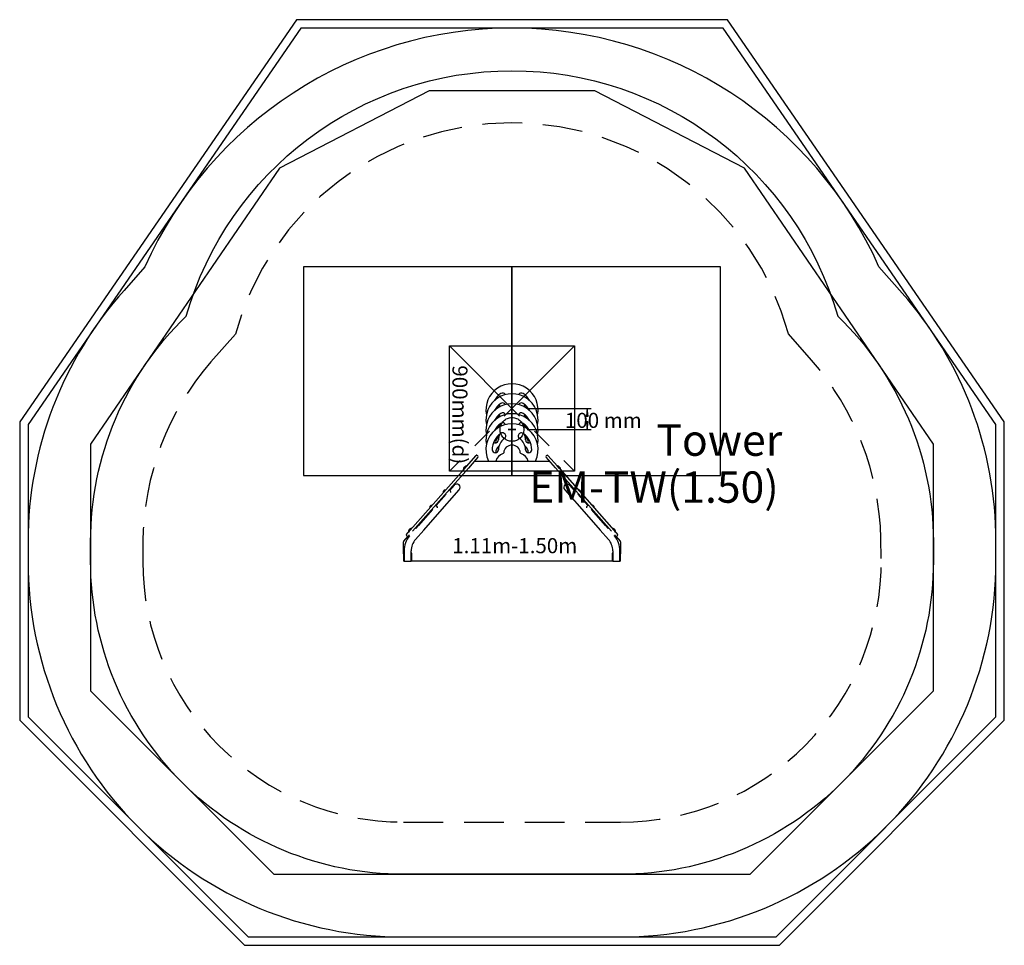
# Model space of a CAD drawing. Extents: x 5.03 to 9.75, y 4.68 to 9.12.
import ezdxf
from ezdxf.enums import TextEntityAlignment as Align

# ---------------------------------------------------------------- set-up
doc = ezdxf.new("R2010")
doc.units = 0
doc.header["$LTSCALE"] = 15
doc.linetypes.add('CENTER', pattern=[0.0508, 0.03175, -0.00635, 0.00635, -0.00635])
doc.linetypes.add('DASHED', pattern=[0.01905, 0.0127, -0.00635])
for name, color, linetype in [('COLOUR', 7, 'Continuous'), ('EN1176IMPACTAREA', 7, 'Continuous'), ('GRASSLOKWT', 7, 'Continuous'), ('INSTALLATIONDETAILSGF', 7, 'Continuous'), ('LAYER01', 7, 'Continuous'), ('LAYER02', 7, 'Continuous'), ('LAYER04', 7, 'Continuous'), ('RECOMMENDEDMINIMUMSPACE', 7, 'Continuous')]:
    doc.layers.add(name, color=color, linetype=linetype)
doc.styles.add('ARIAL', font='arial.ttf')

# ---------------------------------------------------------------- blocks, each defined once
blk = doc.blocks.new('LONGARROW')
at = {"layer": 'COLOUR', "linetype": 'Continuous'}
blk.add_hatch(color=0, dxfattribs=at).paths.add_polyline_path([(0, 0), (0.0508, -0.00635), (0.0508, 0.00635)])
at = {"layer": 'COLOUR', "color": 0, "linetype": 'Continuous'}
blk.add_lwpolyline([(0, 0), (0.0508, -0.00635), (0.0508, 0.00635)], close=True, dxfattribs=at)
blk = doc.blocks.new('CROSS')
at = {"layer": 'COLOUR', "color": 0, "linetype": 'Continuous'}
for p, q in [((-0.0127, 0), (0.0127, 0)), ((0.0127, 0), (-0.0127, 0)), ((0, -0.0127), (0, 0.0127)), ((0, 0.0127), (0, -0.0127))]:
    blk.add_line(p, q, dxfattribs=at)

msp = doc.modelspace()

# ---------------------------------------------------------------- linework, layer by layer
at = {"layer": 'EN1176IMPACTAREA', "color": 54, "linetype": 'Continuous'}
msp.add_lwpolyline([(5.8264, 7.6947, -0.752828), (8.9497, 7.695, -0.203319), (9.4081, 6.6165), (9.4081, 6.5204, -0.414214), (7.9081, 5.0204), (6.8681, 5.0204, -0.414214), (5.3681, 6.5204), (5.3681, 6.6154, -0.203526)], format="xyb", close=True, dxfattribs=at)
at = {"layer": 'EN1176IMPACTAREA', "color": 7, "linetype": 'DASHED'}
msp.add_lwpolyline([(7.9081, 5.2704, 0.417269), (9.158, 6.5334), (9.157, 6.6296, 0.174137), (8.8246, 7.4841), (8.7142, 7.6092, 0.76272), (6.062, 7.6091), (5.9448, 7.4763, 0.176505), (5.6181, 6.6154), (5.6181, 6.5204, 0.414214), (6.8681, 5.2704)], format="xyb", close=True, dxfattribs=at)
at = {"layer": 'GRASSLOKWT', "color": 8, "linetype": 'Continuous'}
for points in [[(6.3881, 6.9307), (7.3881, 6.9307), (7.3881, 7.9307), (6.3881, 7.9307)], [(7.3881, 6.9307), (8.3881, 6.9307), (8.3881, 7.9307), (7.3881, 7.9307)]]:
    msp.add_lwpolyline(points, close=True, dxfattribs=at)
at = {"layer": 'INSTALLATIONDETAILSGF', "color": 5, "linetype": 'CENTER'}
for p, q in [((7.0881, 7.5519), (7.6881, 6.9519)), ((7.6881, 7.5519), (7.0881, 6.9519))]:
    msp.add_line(p, q, dxfattribs=at)
at = {"layer": 'INSTALLATIONDETAILSGF', "color": 5, "linetype": 'Continuous'}
for p, q in [((7.4603, 7.2519), (7.7672, 7.2519)), ((7.7491, 7.2519), (7.7491, 7.2495)), ((7.4603, 7.1519), (7.7672, 7.1519))]:
    msp.add_line(p, q, dxfattribs=at)
msp.add_lwpolyline([(7.6881, 7.5519), (7.6881, 6.9519), (7.0881, 6.9519), (7.0881, 7.5519)], close=True, dxfattribs=at)
at = {"layer": 'INSTALLATIONDETAILSGF', "color": 5, "linetype": 'CENTER'}
msp.add_circle((7.3881, 7.1519), 0.0571, dxfattribs=at)
at = {"layer": 'LAYER01', "color": 7, "linetype": 'Continuous'}
for p, q in [((7.3061, 7.2934), (7.3066, 7.2925)), ((7.3064, 7.294), (7.307, 7.2929)), ((7.4692, 7.2929), (7.4698, 7.294)), ((7.4696, 7.2925), (7.4701, 7.2934)), ((7.2099, 7.0004), (7.2082, 7.0004)), ((7.2099, 7.0004), (7.5663, 7.0004)), ((7.2245, 7.0249), (7.2215, 7.0275)), ((7.5548, 7.0276), (7.5518, 7.0249)), ((7.5681, 7.0004), (7.5663, 7.0004)), ((7.1549, 6.9598), (7.1553, 6.9595)), ((7.1598, 6.9638), (7.1598, 6.9638)), ((7.161, 6.965), (7.1609, 6.9651)), ((7.1675, 6.9724), (7.1674, 6.9725)), ((7.1712, 6.9775), (7.1708, 6.9778)), ((7.6054, 6.9778), (7.6051, 6.9775)), ((7.6083, 6.9731), (7.6083, 6.9731)), ((7.6109, 6.9701), (7.6109, 6.9701)), ((7.617, 6.9632), (7.617, 6.9632)), ((7.6209, 6.9595), (7.6213, 6.9598)), ((7.0307, 6.7437), (7.1354, 6.8623)), ((7.0588, 6.8501), (7.059, 6.8499)), ((7.0683, 6.8604), (7.0681, 6.8606)), ((7.0858, 6.8605), (7.0849, 6.8608)), ((7.1102, 6.8846), (7.0882, 6.8597)), ((7.6408, 6.8624), (7.7455, 6.7438)), ((7.688, 6.8598), (7.666, 6.8847)), ((7.6913, 6.8609), (7.6904, 6.8606)), ((7.7081, 6.8607), (7.7079, 6.8605)), ((7.7172, 6.85), (7.7174, 6.8502)), ((7.0725, 6.8419), (7.024, 6.787)), ((7.0607, 6.8334), (7.0611, 6.8325)), ((7.7522, 6.7871), (7.7038, 6.842)), ((7.7152, 6.8326), (7.7155, 6.8335)), ((6.9946, 6.7774), (6.9948, 6.7772)), ((6.9965, 6.7607), (6.9969, 6.7598)), ((7.0041, 6.7877), (7.0039, 6.7879)), ((7.0083, 6.7693), (7.0054, 6.766)), ((7.0216, 6.7879), (7.0207, 6.7881)), ((7.7555, 6.7882), (7.7546, 6.7879)), ((7.7708, 6.7661), (7.768, 6.7693)), ((7.7723, 6.788), (7.7721, 6.7878)), ((7.7794, 6.7599), (7.7797, 6.7608)), ((7.7814, 6.7773), (7.7816, 6.7775)), ((6.8818, 6.6489), (6.8887, 6.6568)), ((6.8901, 6.66), (6.8905, 6.6597)), ((6.8943, 6.663), (6.8942, 6.6631)), ((6.8956, 6.6652), (6.8958, 6.665)), ((6.905, 6.6755), (6.9048, 6.6757)), ((6.9064, 6.6776), (6.906, 6.678)), ((6.9258, 6.625), (6.9655, 6.6699)), ((6.9403, 6.6922), (6.9274, 6.6777)), ((7.8107, 6.67), (7.8504, 6.625)), ((7.8488, 6.6778), (7.836, 6.6923)), ((7.8508, 6.6789), (7.8507, 6.679)), ((7.8702, 6.678), (7.8698, 6.6776)), ((7.8714, 6.6758), (7.8712, 6.6756)), ((7.8804, 6.6649), (7.8802, 6.6651)), ((7.8805, 6.6651), (7.8807, 6.6653)), ((7.8817, 6.6634), (7.8817, 6.6634)), ((7.8857, 6.6597), (7.8861, 6.66)), ((7.8875, 6.6569), (7.8945, 6.649)), ((6.8691, 6.6165), (6.8681, 6.6154)), ((6.8681, 6.6154), (6.8681, 6.6139)), ((6.8681, 6.5564), (6.8681, 6.6139)), ((6.8691, 6.6165), (6.8905, 6.6408)), ((6.8904, 6.6406), (6.8731, 6.6211)), ((6.8821, 6.6432), (6.8851, 6.6406)), ((6.8821, 6.6432), (6.8821, 6.6432)), ((6.8851, 6.6406), (6.8851, 6.6406)), ((6.8944, 6.6451), (6.891, 6.6413)), ((7.8812, 6.6444), (7.8813, 6.6444)), ((7.8852, 6.6413), (7.8818, 6.6452)), ((7.8853, 6.6412), (7.9071, 6.6165)), ((7.9031, 6.6211), (7.8854, 6.6411)), ((7.8911, 6.6407), (7.8941, 6.6433)), ((7.8911, 6.6407), (7.8911, 6.6407)), ((7.8941, 6.6433), (7.8941, 6.6433)), ((7.9081, 6.6154), (7.9071, 6.6165)), ((7.9081, 6.6139), (7.9081, 6.6154)), ((7.9081, 6.6139), (7.9081, 6.5564)), ((6.8713, 6.5699), (6.8713, 6.5204)), ((6.905, 6.5204), (6.905, 6.5699)), ((7.8713, 6.57), (7.8713, 6.5204)), ((7.905, 6.5204), (7.905, 6.57)), ((6.8681, 6.5564), (6.8681, 6.5244)), ((6.8681, 6.5244), (6.8681, 6.5204)), ((6.8713, 6.5204), (6.8681, 6.5204)), ((6.8706, 6.5579), (6.8706, 6.5229)), ((6.8713, 6.5579), (6.8706, 6.5579)), ((6.8706, 6.5229), (6.8713, 6.5229)), ((6.8713, 6.5494), (6.8712, 6.5493)), ((6.8712, 6.5493), (6.8712, 6.5315)), ((6.8712, 6.5315), (6.8713, 6.5315)), ((6.8713, 6.5603), (6.8713, 6.5579)), ((6.8713, 6.5229), (6.8713, 6.5205)), ((6.8713, 6.5204), (6.905, 6.5204)), ((6.905, 6.5579), (6.905, 6.5603)), ((6.9056, 6.5579), (6.905, 6.5579)), ((6.905, 6.5493), (6.905, 6.5494)), ((6.905, 6.5315), (6.905, 6.5493)), ((6.905, 6.5315), (6.905, 6.5315)), ((6.905, 6.5229), (6.9056, 6.5229)), ((6.905, 6.5205), (6.905, 6.5229)), ((7.8713, 6.5204), (6.905, 6.5204)), ((6.9056, 6.5229), (6.9056, 6.5579)), ((6.9081, 6.5244), (6.9081, 6.5564)), ((7.8681, 6.5564), (7.8681, 6.5244)), ((7.8706, 6.5579), (7.8706, 6.5229)), ((7.8713, 6.5579), (7.8706, 6.5579)), ((7.8706, 6.5229), (7.8713, 6.5229)), ((7.8713, 6.5603), (7.8713, 6.5579)), ((7.8713, 6.5229), (7.8713, 6.5205)), ((7.8713, 6.5204), (7.905, 6.5204)), ((7.905, 6.5579), (7.905, 6.5603)), ((7.9056, 6.5579), (7.905, 6.5579)), ((7.905, 6.5205), (7.905, 6.5229)), ((7.905, 6.5229), (7.9056, 6.5229)), ((7.9081, 6.5204), (7.905, 6.5204)), ((7.9056, 6.5229), (7.9056, 6.5579)), ((7.9081, 6.5244), (7.9081, 6.5564)), ((7.9081, 6.5204), (7.9081, 6.5244))]:
    msp.add_line(p, q, dxfattribs=at)
for points in [[(7.1698, 6.9751), (7.2158, 7.0272)], [(7.2248, 7.0192), (7.1788, 6.9671)], [(7.2081, 7.0003), (7.2083, 7)], [(7.2083, 7), (7.2081, 7.0003)], [(7.5974, 6.9672), (7.5514, 7.0193)], [(7.5604, 7.0272), (7.6064, 6.9752)], [(7.568, 7), (7.5681, 7.0004)], [(7.5681, 7.0004), (7.568, 7)], [(6.9003, 6.6699), (7.1698, 6.9751)], [(7.1788, 6.9671), (6.9119, 6.6649)], [(7.1712, 6.9768), (7.156, 6.9595)], [(7.1601, 6.9717), (7.1596, 6.9712)], [(7.8643, 6.665), (7.5974, 6.9672)], [(7.6156, 6.9648), (7.605, 6.9768)], [(7.6064, 6.9752), (7.8759, 6.67)], [(7.6202, 6.9595), (7.6156, 6.9648)], [(7.6166, 6.9712), (7.6161, 6.9717)], [(7.0629, 6.8605), (7.0583, 6.8552)], [(7.718, 6.8553), (7.7133, 6.8606)], [(7.0611, 6.8325), (7.0619, 6.8306), (7.0621, 6.8303)], [(7.7141, 6.8303), (7.7143, 6.8307), (7.7152, 6.8326)], [(7.0054, 6.766), (6.9403, 6.6922)], [(6.9987, 6.7878), (6.9941, 6.7825)], [(6.9969, 6.7598), (6.9977, 6.7579), (6.998, 6.7576)], [(7.836, 6.6923), (7.7708, 6.7661)], [(7.7821, 6.7826), (7.7775, 6.7879)], [(7.7783, 6.7577), (7.7785, 6.758), (7.7794, 6.7599)], [(6.9655, 6.6699), (7.0307, 6.7437)], [(7.7455, 6.7438), (7.8107, 6.67)], [(6.8887, 6.6568), (6.9003, 6.6699)], [(6.8959, 6.665), (6.8912, 6.6597)], [(6.8953, 6.6719), (6.8949, 6.6714)], [(6.8996, 6.6756), (6.895, 6.6704)], [(6.9064, 6.6769), (6.9051, 6.6754)], [(6.9246, 6.6793), (6.925, 6.6792), (6.9255, 6.6789)], [(6.9274, 6.6777), (6.9273, 6.6778), (6.9272, 6.6778), (6.9271, 6.6779), (6.927, 6.678), (6.9269, 6.678), (6.9268, 6.6781), (6.9267, 6.6782), (6.9266, 6.6782), (6.9265, 6.6783), (6.9263, 6.6784), (6.9262, 6.6785), (6.9261, 6.6786), (6.9259, 6.6786), (6.9258, 6.6787), (6.9257, 6.6788), (6.9255, 6.6789)], [(7.8507, 6.679), (7.8506, 6.6789), (7.8504, 6.6788), (7.8503, 6.6787), (7.8502, 6.6786), (7.85, 6.6786), (7.8499, 6.6785), (7.8498, 6.6784), (7.8497, 6.6783), (7.8495, 6.6783), (7.8494, 6.6782), (7.8493, 6.6781), (7.8492, 6.678), (7.8491, 6.678), (7.849, 6.6779), (7.8489, 6.6779), (7.8488, 6.6778)], [(7.8507, 6.679), (7.8512, 6.6793), (7.8516, 6.6794)], [(7.8712, 6.6754), (7.8698, 6.6769)], [(7.8759, 6.67), (7.8875, 6.6569)], [(7.8812, 6.6705), (7.8766, 6.6757)], [(7.885, 6.6597), (7.8804, 6.6649)], [(7.8814, 6.6714), (7.8809, 6.6719)], [(6.8681, 6.6154), (6.8684, 6.6153)], [(6.8684, 6.6153), (6.8681, 6.6154)], [(6.895, 6.6443), (6.8951, 6.6442), (6.8952, 6.644), (6.8953, 6.6439), (6.8954, 6.6437), (6.8955, 6.6436), (6.8956, 6.6435), (6.8957, 6.6433), (6.8958, 6.6432), (6.8959, 6.6431), (6.896, 6.6429), (6.8961, 6.6428), (6.8962, 6.6427), (6.8963, 6.6426), (6.8964, 6.6425), (6.8965, 6.6424), (6.8966, 6.6422)], [(7.8796, 6.6423), (7.8797, 6.6424), (7.8798, 6.6426), (7.8799, 6.6427), (7.88, 6.6428), (7.8801, 6.6429), (7.8802, 6.643), (7.8803, 6.6432), (7.8804, 6.6433), (7.8805, 6.6434), (7.8806, 6.6436), (7.8807, 6.6437), (7.8808, 6.6438), (7.8809, 6.644), (7.8811, 6.6441), (7.8812, 6.6442), (7.8813, 6.6444)], [(7.9079, 6.6153), (7.9081, 6.6154)], [(7.9081, 6.6154), (7.9079, 6.6153)]]:
    msp.add_lwpolyline(points, dxfattribs=at)
for centre, radius, start, end in [((7.3881, 7.2455), 0.125, 348.9881, 191.0119), ((7.3881, 7.1978), 0.125, 348.9881, 191.0119), ((7.3881, 7.2455), 0.095, 124.2289, 151.5696), ((7.3431, 7.3117), 0.015, 27.8478, 124.2289), ((7.4331, 7.3117), 0.015, 55.7711, 152.1522), ((7.3881, 7.2455), 0.095, 28.4304, 55.7711), ((7.3881, 7.15), 0.125, 348.9881, 191.0119), ((7.3881, 7.1978), 0.095, 124.2289, 151.5696), ((7.3881, 7.2455), 0.065, 156.0542, 169.4254), ((7.3431, 7.2639), 0.015, 27.8478, 124.2289), ((7.4331, 7.2639), 0.015, 55.7711, 152.1522), ((7.3881, 7.1978), 0.095, 28.4304, 55.7711), ((7.3881, 7.2455), 0.065, 10.5746, 23.9458), ((7.3881, 7.1023), 0.125, 348.9881, 191.0119), ((7.3881, 7.15), 0.095, 124.2289, 151.5696), ((7.3881, 7.1978), 0.065, 156.0542, 169.4254), ((7.3431, 7.2162), 0.015, 27.8478, 124.2289), ((7.4331, 7.2162), 0.015, 55.7711, 152.1522), ((7.3881, 7.15), 0.095, 28.4304, 55.7711), ((7.3881, 7.1978), 0.065, 10.5746, 23.9458), ((7.3881, 7.0545), 0.125, 334.3568, 205.6432), ((7.3881, 7.1023), 0.095, 124.2289, 151.5696), ((7.3614, 7.1772), 0.0525, 132.8516, 148.2155), ((7.3881, 7.15), 0.065, 156.0542, 169.4254), ((7.3431, 7.1684), 0.015, 27.8478, 124.2289), ((7.4331, 7.1684), 0.015, 55.7711, 152.1522), ((7.3881, 7.1023), 0.095, 28.4304, 55.7711), ((7.3881, 7.15), 0.065, 10.5746, 23.9458), ((7.4149, 7.1772), 0.0525, 31.7845, 47.1484), ((7.3881, 7.0545), 0.095, 124.2289, 180), ((7.3614, 7.1294), 0.0525, 132.8516, 148.2155), ((7.3881, 7.1023), 0.065, 156.0542, 180), ((7.3431, 7.1206), 0.015, 304.2289, 124.2289), ((7.4331, 7.1206), 0.015, 55.7711, 235.7711), ((7.3881, 7.0545), 0.095, 0, 55.7711), ((7.3881, 7.1023), 0.065, 0, 23.9458), ((7.4149, 7.1294), 0.0525, 31.7845, 47.1484), ((7.3081, 7.1023), 0.015, 236.7134, 0), ((7.3614, 7.0817), 0.0525, 132.8516, 173.873), ((7.3881, 7.0545), 0.065, 124.2289, 180), ((7.3881, 7.0545), 0.065, 0, 55.7711), ((7.4149, 7.0817), 0.0525, 6.127, 47.1484), ((7.4681, 7.1023), 0.015, 180, 303.2866), ((7.3081, 7.0545), 0.015, 180, 0), ((7.3614, 7.0339), 0.0525, 132.8516, 173.873), ((7.3614, 6.9862), 0.0525, 107.6503, 164.2817), ((7.3442, 7.04), 0.004, 287.6503, 356.0433), ((7.3881, 7.037), 0.04, 3.9567, 176.0433), ((7.432, 7.04), 0.004, 183.9567, 252.3497), ((7.4149, 6.9862), 0.0525, 15.7183, 72.3497), ((7.4149, 7.0339), 0.0525, 6.127, 47.1484), ((7.4681, 7.0545), 0.015, 180, 0), ((7.2099, 6.9964), 0.004, 90, 127.3029), ((7.2188, 7.0245), 0.004, 48.55, 138.55), ((7.2218, 7.0219), 0.004, 318.55, 48.55), ((7.5544, 7.0219), 0.004, 131.45, 221.45), ((7.5574, 7.0246), 0.004, 41.45, 131.45), ((7.5663, 6.9964), 0.004, 46.7718, 90), ((7.1746, 6.958), 0.02, 138.5535, 173.433), ((7.1552, 6.9602), 0.0005, 173.433, 228.5535), ((7.1556, 6.9599), 0.0005, 228.5535, 318.5535), ((7.1751, 6.9585), 0.02, 103.674, 138.5535), ((7.1705, 6.9774), 0.0005, 48.5535, 103.674), ((7.1708, 6.9771), 0.0005, 318.5535, 48.5535), ((7.6054, 6.9771), 0.0005, 131.4465, 221.4465), ((7.6058, 6.9774), 0.0005, 76.326, 131.4465), ((7.6012, 6.9585), 0.02, 41.4465, 76.326), ((7.6016, 6.958), 0.02, 6.567, 41.4465), ((7.6206, 6.9599), 0.0005, 221.4465, 311.4465), ((7.621, 6.9602), 0.0005, 311.4465, 6.567), ((7.0657, 6.8534), 0.0076, 165.9711, 205.3185), ((7.059, 6.8502), 0.0002, 205.3185, 228.55), ((7.0592, 6.8501), 0.0002, 228.55, 318.55), ((7.0657, 6.8534), 0.0076, 71.7815, 111.1289), ((7.068, 6.8604), 0.0002, 48.55, 71.7815), ((7.0682, 6.8603), 0.0002, 318.55, 48.55), ((7.0828, 6.848), 0.0129, 4.4558, 76.55), ((7.6934, 6.8481), 0.0129, 103.45, 175.5442), ((7.7081, 6.8603), 0.0002, 131.45, 221.45), ((7.7083, 6.8605), 0.0002, 108.2185, 131.45), ((7.7106, 6.8535), 0.0076, 68.8711, 108.2185), ((7.7171, 6.8501), 0.0002, 221.45, 311.45), ((7.7106, 6.8535), 0.0076, 334.6815, 14.0289), ((7.7173, 6.8503), 0.0002, 311.45, 334.6815), ((7.0015, 6.7807), 0.0076, 165.9711, 205.3185), ((6.9948, 6.7775), 0.0002, 205.3185, 228.55), ((6.995, 6.7774), 0.0002, 228.55, 318.55), ((7.0015, 6.7807), 0.0076, 71.7815, 111.1289), ((7.0038, 6.7877), 0.0002, 48.55, 71.7815), ((7.004, 6.7876), 0.0002, 318.55, 48.55), ((7.0186, 6.7753), 0.0129, 4.4558, 76.55), ((7.7576, 6.7754), 0.0129, 103.45, 175.5442), ((7.7723, 6.7877), 0.0002, 131.45, 221.45), ((7.7725, 6.7878), 0.0002, 108.2185, 131.45), ((7.7748, 6.7808), 0.0076, 68.8711, 108.2185), ((7.7813, 6.7775), 0.0002, 221.45, 311.45), ((7.7748, 6.7808), 0.0076, 334.6815, 14.0289), ((7.7815, 6.7776), 0.0002, 311.45, 334.6815), ((6.9098, 6.6581), 0.02, 138.5535, 173.433), ((6.8905, 6.6604), 0.0005, 173.433, 228.5535), ((6.8909, 6.66), 0.0005, 228.5535, 318.5535), ((6.9024, 6.6685), 0.0076, 165.9711, 205.3185), ((6.9103, 6.6587), 0.02, 122.4809, 138.5535), ((6.8957, 6.6654), 0.0002, 205.3185, 228.55), ((6.8959, 6.6652), 0.0002, 228.55, 318.55), ((6.9024, 6.6685), 0.0076, 71.7815, 111.1289), ((6.9103, 6.6587), 0.02, 103.674, 121.7218), ((6.9047, 6.6756), 0.0002, 48.55, 71.7815), ((6.9049, 6.6754), 0.0002, 318.55, 48.55), ((6.9057, 6.6776), 0.0005, 48.5535, 103.674), ((6.9061, 6.6773), 0.0005, 318.5535, 48.5535), ((7.8702, 6.6773), 0.0005, 131.4465, 221.4465), ((7.8705, 6.6776), 0.0005, 76.326, 131.4465), ((7.8659, 6.6587), 0.02, 59.4012, 76.326), ((7.8713, 6.6755), 0.0002, 131.45, 221.45), ((7.8715, 6.6756), 0.0002, 108.2185, 131.45), ((7.8738, 6.6686), 0.0076, 68.8711, 108.2185), ((7.8659, 6.6587), 0.02, 41.4465, 57.1213), ((7.8803, 6.6653), 0.0002, 221.45, 311.45), ((7.8738, 6.6686), 0.0076, 334.6815, 14.0289), ((7.8805, 6.6655), 0.0002, 311.45, 334.6815), ((7.8664, 6.6581), 0.02, 6.567, 41.4465), ((7.8854, 6.66), 0.0005, 221.4465, 311.4465), ((7.8858, 6.6604), 0.0005, 311.4465, 6.567), ((6.8721, 6.6139), 0.004, 138.5517, 180), ((6.9881, 6.5699), 0.1169, 141.6685, 180), ((6.8848, 6.6462), 0.004, 138.55, 228.55), ((6.8878, 6.6436), 0.004, 228.55, 308.4207), ((6.8981, 6.6468), 0.004, 169.6525, 218.6842), ((6.9881, 6.5699), 0.0832, 138.55, 180), ((7.7881, 6.57), 0.0831, 0, 41.45), ((7.7881, 6.57), 0.1168, 0, 38.3428), ((7.8782, 6.6469), 0.004, 321.3211, 10.4), ((7.8885, 6.6437), 0.004, 223.5893, 311.45), ((7.8915, 6.6463), 0.004, 311.45, 41.45), ((7.9041, 6.6139), 0.004, 0, 41.4483), ((6.8721, 6.5564), 0.004, 102.2689, 180), ((6.8721, 6.5244), 0.004, 180, 257.7311), ((6.9041, 6.5564), 0.004, 0, 77.7311), ((6.9041, 6.5244), 0.004, 282.2689, 0), ((7.8721, 6.5564), 0.004, 102.2689, 180), ((7.8721, 6.5244), 0.004, 180, 257.7311), ((7.9041, 6.5564), 0.004, 0, 77.7311), ((7.9041, 6.5244), 0.004, 282.2689, 0)]:
    msp.add_arc(centre, radius, start, end, dxfattribs=at)
for centre, major_axis, start_param, end_param in [((7.1228, 6.8735), (0.0113, 0.0128), 0, 1.570796), ((7.1228, 6.8735), (0.0113, 0.0128), 4.712389, 6.283185), ((7.6534, 6.8736), (-0.0113, 0.0128), 0, 1.570796), ((7.6534, 6.8736), (-0.0113, 0.0128), 4.712389, 6.283185)]:
    msp.add_ellipse(centre, major_axis=major_axis, ratio=0.984808, start_param=start_param, end_param=end_param, dxfattribs=at)
at = {"layer": 'LAYER02', "color": 7, "linetype": 'Continuous'}
msp.add_lwpolyline([(9.4081, 5.8991), (9.4081, 7.081), (8.5021, 8.4042), (7.7857, 8.775), (6.9906, 8.775), (6.2741, 8.4042), (5.3681, 7.081), (5.3681, 5.8991), (6.2468, 5.0204), (8.5294, 5.0204)], close=True, dxfattribs=at)
at = {"layer": 'LAYER04', "color": 7}
for points in [[(5.0281, 7.1878), (5.0281, 5.7587), (6.1064, 4.6804), (8.6703, 4.6804), (9.7481, 5.7583), (9.7481, 7.1878), (8.4207, 9.115), (6.3555, 9.115)], [(5.0681, 7.1753), (5.0681, 5.7752), (6.123, 4.7204), (8.6537, 4.7204), (9.7081, 5.7748), (9.7081, 7.1753), (8.3997, 9.075), (6.3766, 9.075)]]:
    msp.add_lwpolyline(points, close=True, dxfattribs=at)
at = {"layer": 'RECOMMENDEDMINIMUMSPACE', "color": 7}
msp.add_lwpolyline([(7.9081, 4.7204, 0.414214), (9.7081, 6.5204), (9.7081, 6.6154, 0.182513), (9.2589, 7.8051), (9.1474, 7.9313, 0.650111), (5.6287, 7.9311), (5.5288, 7.818, 0.184987), (5.0681, 6.6154), (5.0681, 6.5204, 0.414214), (6.8681, 4.7204)], format="xyb", close=True, dxfattribs=at)

# ---------------------------------------------------------------- block references
at = {"layer": 'INSTALLATIONDETAILSGF', "color": 5, "linetype": 'Continuous', "xscale": 0.7106558636464032, "yscale": 0.7106558636464032}
for p, rotation in [((7.7491, 7.2519), 270.0000000000001), ((7.7491, 7.1519), 90.00000000000006)]:
    msp.add_blockref('LONGARROW', p, dxfattribs=dict(at, rotation=rotation))
at = {"layer": 'INSTALLATIONDETAILSGF', "color": 5, "linetype": 'CENTER', "xscale": 1.421311727292806, "yscale": 1.421311727292806, "rotation": 270.0000000000001}
msp.add_blockref('CROSS', (7.3881, 7.1519), dxfattribs=at)

# ---------------------------------------------------------------- texts
at = {"layer": 'INSTALLATIONDETAILSGF', "color": 5, "linetype": 'CENTER', "style": 'ARIAL'}
msp.add_text('900mm(d)', height=0.0722, rotation=270, dxfattribs=at).set_placement((7.1025, 7.4591))
at = {"layer": 'INSTALLATIONDETAILSGF', "color": 5, "linetype": 'Continuous', "style": 'ARIAL'}
msp.add_text('100 mm', height=0.0722, dxfattribs=at).set_placement((7.826, 7.1954), align=Align.MIDDLE_CENTER)
at = {"layer": 'INSTALLATIONDETAILSGF', "color": 7, "linetype": 'Continuous', "style": 'ARIAL'}
for s, p in [('Tower', (8.382, 7.0257)), ('EM-TW(1.50)', (8.0686, 6.8007))]:
    msp.add_text(s, height=0.15, dxfattribs=at).set_placement(p, align=Align.CENTER)
at = {"layer": 'LAYER01', "color": 7, "linetype": 'Continuous', "style": 'ARIAL'}
msp.add_text('1.11m-1.50m', height=0.0722, dxfattribs=at).set_placement((7.4013, 6.5589), align=Align.CENTER)

doc.saveas('drawing.dxf')
